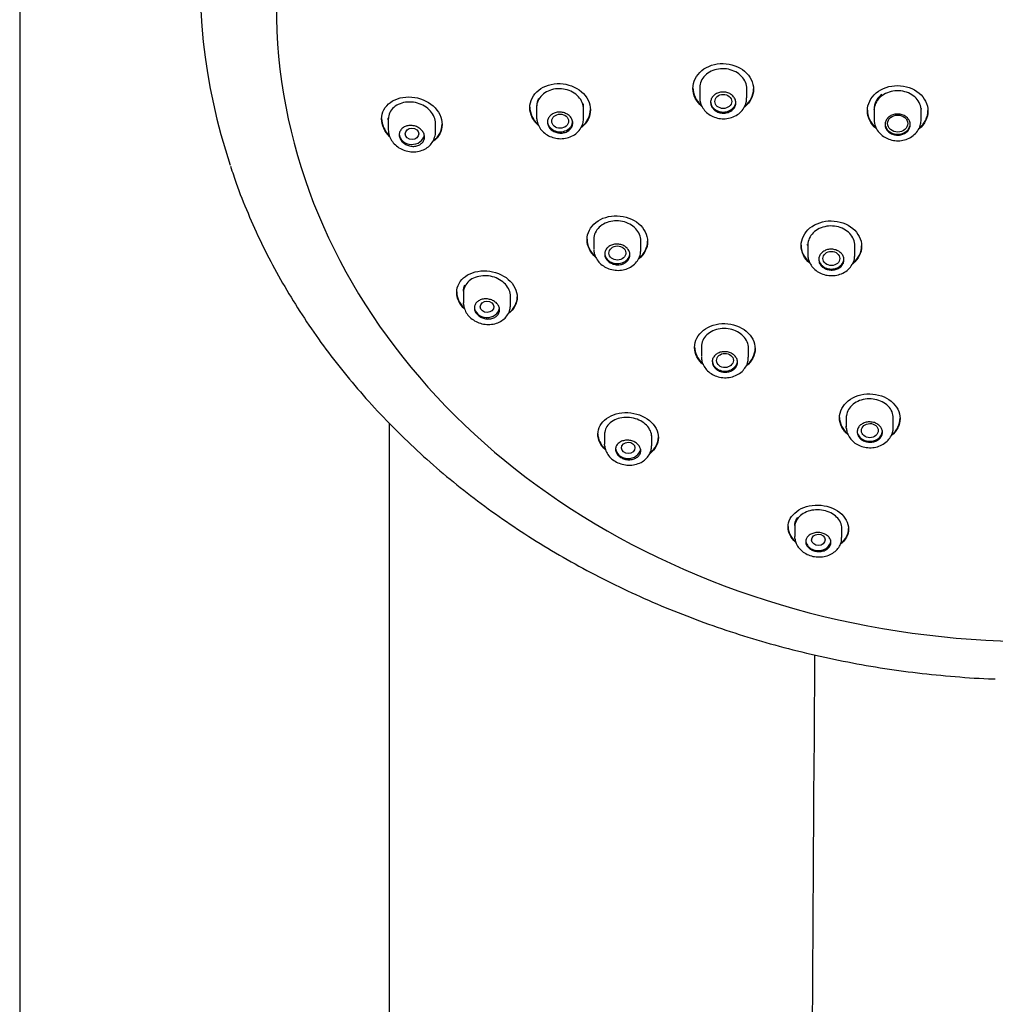
# Model space of a CAD drawing. Units: millimetres. Extents: x -18 to 390, y -18 to 1012.
# Drawn here: x 38 to 96, y 781 to 840 of the extents above; entities that cross this region are included whole.
import ezdxf

# ---------------------------------------------------------------- set-up
doc = ezdxf.new("R2010")
doc.units = ezdxf.units.MM
for name, color, linetype in [('$DDT_AUDIT_GENERATED_(11B)', 7, 'Continuous'), ('$DDT_AUDIT_GENERATED_(12F)', 7, 'Continuous'), ('$DDT_AUDIT_GENERATED_(131)', 7, 'Continuous'), ('$DDT_AUDIT_GENERATED_(233)', 7, 'Continuous'), ('$DDT_AUDIT_GENERATED_(3BF)', 7, 'Continuous'), ('$DDT_AUDIT_GENERATED_(99)', 7, 'Continuous'), ('Default', 7, 'Continuous')]:
    doc.layers.add(name, color=color, linetype=linetype)

# ---------------------------------------------------------------- blocks, each defined once
blk = doc.blocks.new('SE')
at = {"layer": '$DDT_AUDIT_GENERATED_(11B)', "color": 7, "linetype": 'Continuous'}
blk.add_arc((19508.558, 663.78), 19424.081, 179.5915222, 179.9061963, dxfattribs=at)
at = {"layer": '$DDT_AUDIT_GENERATED_(12F)', "color": 7, "linetype": 'Continuous'}
blk.add_ellipse((81.141, 824.97), major_axis=(19.17, 10.547), ratio=0.008033, start_param=-1.399138, end_param=-1.395655, dxfattribs=at)
at = {"layer": '$DDT_AUDIT_GENERATED_(131)', "color": 7, "linetype": 'Continuous'}
for points, knots in [([(78.271, 834.874), (78.268, 834.876), (78.266, 834.878), (77.927, 835.167), (77.735, 835.56), (77.735, 836.346), (77.93, 836.735), (78.593, 837.28), (79.058, 837.435), (80.008, 837.421), (80.474, 837.251), (81.139, 836.686), (81.335, 836.293), (81.335, 835.895)], [0.3740343, 0.3740343, 0.3740343, 0.3740343, 0.375, 0.375, 0.5, 0.5, 0.625, 0.625, 0.75, 0.75, 0.875, 0.875, 1, 1, 1, 1]), ([(80.935, 835.928), (80.935, 836.059), (80.908, 836.192), (80.856, 836.317), (80.804, 836.441), (80.726, 836.56), (80.629, 836.664), (80.531, 836.768), (80.41, 836.859), (80.278, 836.93), (80.145, 837.002), (79.996, 837.056), (79.843, 837.087), (79.69, 837.118), (79.529, 837.128), (79.374, 837.115), (79.218, 837.103), (79.063, 837.067), (78.922, 837.012), (78.781, 836.957), (78.65, 836.881), (78.54, 836.79), (78.43, 836.698), (78.337, 836.59), (78.27, 836.472), (78.203, 836.355), (78.159, 836.226), (78.143, 836.096), (78.138, 836.056), (78.135, 836.015), (78.135, 835.974)], [0, 0, 0, 0, 0.0536712, 0.0536712, 0.0536712, 0.1073421, 0.1073421, 0.1073421, 0.161018, 0.161018, 0.161018, 0.2147121, 0.2147121, 0.2147121, 0.2684293, 0.2684293, 0.2684293, 0.3221649, 0.3221649, 0.3221649, 0.3759059, 0.3759059, 0.3759059, 0.4296361, 0.4296361, 0.4296361, 0.4833432, 0.4833432, 0.4833432, 0.4999956, 0.4999956, 0.4999956, 0.4999956]), ([(68.564, 833.724), (68.564, 833.724), (68.564, 833.724), (68.227, 834.017), (68.035, 834.413), (68.035, 835.196), (68.23, 835.579), (68.893, 836.106), (69.358, 836.251), (70.306, 836.219), (70.772, 836.042), (71.439, 835.466), (71.635, 835.071), (71.635, 834.675)], [0.3749096, 0.3749096, 0.3749096, 0.3749096, 0.375, 0.375, 0.5, 0.5, 0.625, 0.625, 0.75, 0.75, 0.875, 0.875, 1, 1, 1, 1]), ([(71.235, 834.714), (71.235, 834.845), (71.208, 834.978), (71.156, 835.102), (71.104, 835.227), (71.027, 835.347), (70.929, 835.452), (70.832, 835.557), (70.712, 835.65), (70.579, 835.724), (70.447, 835.798), (70.298, 835.854), (70.145, 835.889), (69.993, 835.923), (69.832, 835.936), (69.676, 835.927), (69.52, 835.918), (69.365, 835.886), (69.224, 835.834), (69.083, 835.782), (68.951, 835.709), (68.84, 835.62), (68.73, 835.532), (68.637, 835.425), (68.57, 835.31), (68.503, 835.194), (68.459, 835.067), (68.442, 834.938), (68.437, 834.898), (68.435, 834.857), (68.435, 834.817)], [0, 0, 0, 0, 0.0535452, 0.0535452, 0.0535452, 0.1070891, 0.1070891, 0.1070891, 0.1606554, 0.1606554, 0.1606554, 0.2143056, 0.2143056, 0.2143056, 0.2680659, 0.2680659, 0.2680659, 0.3219196, 0.3219196, 0.3219196, 0.3758079, 0.3758079, 0.3758079, 0.4296487, 0.4296487, 0.4296487, 0.4833733, 0.4833733, 0.4833733, 0.4999948, 0.4999948, 0.4999948, 0.4999948]), ([(77.735, 835.982), (77.735, 835.982), (77.735, 835.982), (77.735, 835.603), (77.916, 835.221), (78.225, 834.941)], [0.4999314, 0.4999314, 0.4999314, 0.4999314, 0.5, 0.5, 0.6204319, 0.6204319, 0.6204319, 0.6204319]), ([(88.647, 833.55), (88.643, 833.553), (88.64, 833.556), (88.3, 833.841), (88.109, 834.232), (88.109, 835.017), (88.303, 835.409), (88.966, 835.96), (89.432, 836.12), (90.382, 836.116), (90.848, 835.95), (91.513, 835.392), (91.709, 835.001), (91.709, 834.604)], [0.37373, 0.37373, 0.37373, 0.37373, 0.375, 0.375, 0.5, 0.5, 0.625, 0.625, 0.75, 0.75, 0.875, 0.875, 1, 1, 1, 1]), ([(91.309, 834.633), (91.309, 834.764), (91.282, 834.897), (91.23, 835.021), (91.178, 835.144), (91.1, 835.263), (91.002, 835.365), (90.904, 835.468), (90.784, 835.558), (90.651, 835.628), (90.518, 835.699), (90.369, 835.751), (90.216, 835.78), (90.063, 835.81), (89.902, 835.818), (89.747, 835.804), (89.591, 835.789), (89.436, 835.753), (89.296, 835.696), (89.155, 835.64), (89.024, 835.562), (88.914, 835.47), (88.803, 835.377), (88.711, 835.268), (88.644, 835.15), (88.577, 835.032), (88.533, 834.902), (88.516, 834.772), (88.511, 834.732), (88.509, 834.691), (88.509, 834.65)], [0, 0, 0, 0, 0.0536993, 0.0536993, 0.0536993, 0.1073986, 0.1073986, 0.1073986, 0.161097, 0.161097, 0.161097, 0.2147963, 0.2147963, 0.2147963, 0.2684989, 0.2684989, 0.2684989, 0.3222056, 0.3222056, 0.3222056, 0.3759154, 0.3759154, 0.3759154, 0.4296261, 0.4296261, 0.4296261, 0.4833349, 0.4833349, 0.4833349, 0.4999957, 0.4999957, 0.4999957, 0.4999957]), ([(59.693, 833.084), (59.393, 833.385), (59.221, 833.766), (59.22, 834.518), (59.417, 834.882), (60.079, 835.36), (60.54, 835.476), (61.485, 835.398), (61.951, 835.203), (62.622, 834.603), (62.821, 834.201), (62.821, 833.806)], [0.3826945, 0.3826945, 0.3826945, 0.3826945, 0.5, 0.5, 0.625, 0.625, 0.75, 0.75, 0.875, 0.875, 1, 1, 1, 1]), ([(62.421, 833.863), (62.421, 833.991), (62.394, 834.123), (62.343, 834.248), (62.292, 834.373), (62.216, 834.494), (62.12, 834.602), (62.024, 834.71), (61.906, 834.807), (61.776, 834.887), (61.645, 834.967), (61.498, 835.03), (61.347, 835.073), (61.194, 835.116), (61.034, 835.139), (60.878, 835.139), (60.721, 835.14), (60.564, 835.118), (60.421, 835.076), (60.278, 835.033), (60.144, 834.969), (60.031, 834.887), (59.919, 834.806), (59.824, 834.705), (59.756, 834.594), (59.689, 834.484), (59.645, 834.36), (59.628, 834.232), (59.623, 834.194), (59.621, 834.155), (59.621, 834.115)], [0, 0, 0, 0, 0.052807, 0.052807, 0.052807, 0.1056078, 0.1056078, 0.1056078, 0.1585185, 0.1585185, 0.1585185, 0.2118607, 0.2118607, 0.2118607, 0.2658085, 0.2658085, 0.2658085, 0.320339, 0.320339, 0.320339, 0.3751728, 0.3751728, 0.3751728, 0.4298079, 0.4298079, 0.4298079, 0.4837289, 0.4837289, 0.4837289, 0.4999927, 0.4999927, 0.4999927, 0.4999927]), ([(68.035, 834.834), (68.035, 834.833), (68.035, 834.833), (68.035, 834.46), (68.212, 834.08), (68.516, 833.795)], [0.4999304, 0.4999304, 0.4999304, 0.4999304, 0.5, 0.5, 0.6191251, 0.6191251, 0.6191251, 0.6191251]), ([(71.635, 834.675), (71.635, 834.278), (71.439, 833.897), (71.107, 833.632), (71.106, 833.632), (71.106, 833.631)], [0, 0, 0, 0, 0.125, 0.125, 0.1250923, 0.1250923, 0.1250923, 0.1250923]), ([(88.109, 834.654), (88.109, 834.653), (88.109, 834.653), (88.109, 834.273), (88.29, 833.893), (88.602, 833.615)], [0.4999314, 0.4999314, 0.4999314, 0.4999314, 0.5, 0.5, 0.6208728, 0.6208728, 0.6208728, 0.6208728]), ([(59.221, 834.159), (59.221, 834.159), (59.221, 834.159), (59.221, 833.804), (59.386, 833.431), (59.67, 833.135)], [0.4999266, 0.4999266, 0.4999266, 0.4999266, 0.5, 0.5, 0.6144351, 0.6144351, 0.6144351, 0.6144351]), ([(71.964, 825.896), (71.629, 826.182), (71.438, 826.571), (71.438, 827.34), (71.632, 827.718), (72.294, 828.24), (72.76, 828.387), (73.708, 828.359), (74.175, 828.186), (74.842, 827.621), (75.038, 827.232), (75.038, 826.84)], [0.3753165, 0.3753165, 0.3753165, 0.3753165, 0.5, 0.5, 0.625, 0.625, 0.75, 0.75, 0.875, 0.875, 1, 1, 1, 1]), ([(74.638, 826.879), (74.638, 827.007), (74.611, 827.138), (74.559, 827.261), (74.507, 827.384), (74.43, 827.502), (74.332, 827.605), (74.234, 827.709), (74.114, 827.8), (73.982, 827.872), (73.85, 827.945), (73.701, 828), (73.549, 828.033), (73.396, 828.066), (73.235, 828.078), (73.08, 828.068), (72.924, 828.059), (72.769, 828.027), (72.628, 827.975), (72.487, 827.924), (72.356, 827.851), (72.245, 827.763), (72.134, 827.676), (72.041, 827.57), (71.974, 827.456), (71.906, 827.342), (71.862, 827.217), (71.846, 827.089), (71.84, 827.049), (71.838, 827.009), (71.838, 826.969)], [0, 0, 0, 0, 0.0535625, 0.0535625, 0.0535625, 0.1071271, 0.1071271, 0.1071271, 0.1606654, 0.1606654, 0.1606654, 0.2142297, 0.2142297, 0.2142297, 0.2678763, 0.2678763, 0.2678763, 0.3216326, 0.3216326, 0.3216326, 0.3754839, 0.3754839, 0.3754839, 0.4293725, 0.4293725, 0.4293725, 0.4832165, 0.4832165, 0.4832165, 0.4999868, 0.4999868, 0.4999868, 0.4999868]), ([(84.7, 825.54), (84.698, 825.542), (84.695, 825.544), (84.357, 825.827), (84.165, 826.214), (84.165, 826.99), (84.359, 827.376), (85.022, 827.918), (85.488, 828.075), (86.437, 828.066), (86.904, 827.901), (87.569, 827.345), (87.765, 826.958), (87.765, 826.565)], [0.3741501, 0.3741501, 0.3741501, 0.3741501, 0.375, 0.375, 0.5, 0.5, 0.625, 0.625, 0.75, 0.75, 0.875, 0.875, 1, 1, 1, 1]), ([(87.365, 826.595), (87.365, 826.725), (87.338, 826.856), (87.286, 826.979), (87.234, 827.102), (87.156, 827.219), (87.058, 827.321), (86.96, 827.423), (86.84, 827.513), (86.707, 827.583), (86.575, 827.653), (86.426, 827.705), (86.273, 827.735), (86.12, 827.765), (85.959, 827.774), (85.804, 827.761), (85.648, 827.747), (85.493, 827.712), (85.352, 827.657), (85.212, 827.601), (85.081, 827.525), (84.97, 827.434), (84.86, 827.344), (84.767, 827.236), (84.7, 827.119), (84.633, 827.003), (84.589, 826.875), (84.573, 826.747), (84.568, 826.707), (84.565, 826.666), (84.565, 826.626)], [0, 0, 0, 0, 0.053692, 0.053692, 0.053692, 0.1073849, 0.1073849, 0.1073849, 0.1610637, 0.1610637, 0.1610637, 0.2147334, 0.2147334, 0.2147334, 0.2684084, 0.2684084, 0.2684084, 0.3221011, 0.3221011, 0.3221011, 0.3758168, 0.3758168, 0.3758168, 0.4295515, 0.4295515, 0.4295515, 0.4832927, 0.4832927, 0.4832927, 0.499993, 0.499993, 0.499993, 0.499993]), ([(71.438, 826.984), (71.438, 826.983), (71.438, 826.983), (71.438, 826.619), (71.612, 826.248), (71.913, 825.969)], [0.4999212, 0.4999212, 0.4999212, 0.4999212, 0.5, 0.5, 0.6183352, 0.6183352, 0.6183352, 0.6183352]), ([(84.165, 826.631), (84.165, 826.631), (84.165, 826.631), (84.165, 826.258), (84.344, 825.883), (84.652, 825.608)], [0.4999284, 0.4999284, 0.4999284, 0.4999284, 0.5, 0.5, 0.6200527, 0.6200527, 0.6200527, 0.6200527]), ([(64.168, 822.81), (63.862, 823.098), (63.687, 823.465), (63.687, 824.185), (63.881, 824.536), (64.538, 825.005), (64.999, 825.126), (65.945, 825.064), (66.415, 824.88), (67.089, 824.302), (67.287, 823.913), (67.287, 823.531)], [0.3817869, 0.3817869, 0.3817869, 0.3817869, 0.5, 0.5, 0.625, 0.625, 0.75, 0.75, 0.875, 0.875, 1, 1, 1, 1]), ([(66.887, 823.585), (66.887, 823.709), (66.861, 823.836), (66.81, 823.957), (66.759, 824.078), (66.682, 824.195), (66.585, 824.299), (66.489, 824.403), (66.371, 824.497), (66.241, 824.572), (66.11, 824.648), (65.963, 824.708), (65.813, 824.747), (65.662, 824.787), (65.502, 824.807), (65.348, 824.807), (65.192, 824.806), (65.037, 824.784), (64.895, 824.742), (64.752, 824.7), (64.619, 824.637), (64.506, 824.559), (64.393, 824.48), (64.297, 824.383), (64.228, 824.276), (64.158, 824.169), (64.113, 824.049), (64.095, 823.925), (64.09, 823.886), (64.087, 823.847), (64.087, 823.807)], [0, 0, 0, 0, 0.0528956, 0.0528956, 0.0528956, 0.1058019, 0.1058019, 0.1058019, 0.1585739, 0.1585739, 0.1585739, 0.2114726, 0.2114726, 0.2114726, 0.2647919, 0.2647919, 0.2647919, 0.3187128, 0.3187128, 0.3187128, 0.3732225, 0.3732225, 0.3732225, 0.4280529, 0.4280529, 0.4280529, 0.482709, 0.482709, 0.482709, 0.4999168, 0.4999168, 0.4999168, 0.4999168]), ([(63.687, 823.845), (63.687, 823.845), (63.687, 823.844), (63.687, 823.515), (63.842, 823.171), (64.112, 822.893)], [0.4998344, 0.4998344, 0.4998344, 0.4998344, 0.5, 0.5, 0.6109931, 0.6109931, 0.6109931, 0.6109931]), ([(78.358, 819.506), (78.024, 819.786), (77.834, 820.167), (77.833, 820.926), (78.028, 821.301), (78.689, 821.824), (79.155, 821.973), (80.104, 821.954), (80.571, 821.786), (81.238, 821.231), (81.434, 820.848), (81.434, 820.462)], [0.3754661, 0.3754661, 0.3754661, 0.3754661, 0.5, 0.5, 0.625, 0.625, 0.75, 0.75, 0.875, 0.875, 1, 1, 1, 1]), ([(81.034, 820.497), (81.034, 820.624), (81.007, 820.754), (80.955, 820.875), (80.903, 820.996), (80.825, 821.112), (80.727, 821.214), (80.629, 821.315), (80.509, 821.405), (80.377, 821.475), (80.244, 821.546), (80.095, 821.599), (79.943, 821.63), (79.79, 821.662), (79.63, 821.672), (79.475, 821.661), (79.319, 821.65), (79.165, 821.618), (79.024, 821.565), (78.883, 821.513), (78.751, 821.44), (78.641, 821.353), (78.53, 821.265), (78.437, 821.161), (78.37, 821.048), (78.302, 820.934), (78.258, 820.81), (78.242, 820.684), (78.236, 820.644), (78.234, 820.604), (78.234, 820.564)], [0, 0, 0, 0, 0.0536407, 0.0536407, 0.0536407, 0.1072861, 0.1072861, 0.1072861, 0.1608659, 0.1608659, 0.1608659, 0.2144044, 0.2144044, 0.2144044, 0.2679669, 0.2679669, 0.2679669, 0.3216101, 0.3216101, 0.3216101, 0.3753628, 0.3753628, 0.3753628, 0.4292116, 0.4292116, 0.4292116, 0.4831003, 0.4831003, 0.4831003, 0.4999743, 0.4999743, 0.4999743, 0.4999743]), ([(77.834, 820.575), (77.834, 820.575), (77.834, 820.575), (77.833, 820.216), (78.006, 819.854), (78.304, 819.581)], [0.4999056, 0.4999056, 0.4999056, 0.4999056, 0.5, 0.5, 0.6178423, 0.6178423, 0.6178423, 0.6178423]), ([(86.976, 815.327), (86.641, 815.6), (86.451, 815.976), (86.45, 816.729), (86.644, 817.105), (87.306, 817.632), (87.772, 817.785), (88.722, 817.776), (89.189, 817.613), (89.855, 817.069), (90.051, 816.691), (90.051, 816.308)], [0.3752795, 0.3752795, 0.3752795, 0.3752795, 0.5, 0.5, 0.625, 0.625, 0.75, 0.75, 0.875, 0.875, 1, 1, 1, 1]), ([(89.651, 816.339), (89.651, 816.466), (89.624, 816.594), (89.572, 816.714), (89.52, 816.834), (89.442, 816.948), (89.343, 817.048), (89.245, 817.148), (89.125, 817.236), (88.992, 817.304), (88.859, 817.373), (88.71, 817.424), (88.558, 817.453), (88.405, 817.483), (88.245, 817.491), (88.089, 817.479), (87.934, 817.466), (87.78, 817.431), (87.639, 817.378), (87.498, 817.325), (87.367, 817.251), (87.257, 817.163), (87.147, 817.075), (87.054, 816.97), (86.987, 816.857), (86.919, 816.743), (86.875, 816.619), (86.859, 816.494), (86.853, 816.455), (86.851, 816.415), (86.851, 816.375)], [0, 0, 0, 0, 0.0537503, 0.0537503, 0.0537503, 0.1075061, 0.1075061, 0.1075061, 0.1611817, 0.1611817, 0.1611817, 0.2147636, 0.2147636, 0.2147636, 0.2683025, 0.2683025, 0.2683025, 0.3218632, 0.3218632, 0.3218632, 0.3755032, 0.3755032, 0.3755032, 0.4292523, 0.4292523, 0.4292523, 0.4830987, 0.4830987, 0.4830987, 0.499963, 0.499963, 0.499963, 0.499963]), ([(72.529, 814.454), (72.243, 814.721), (72.081, 815.057), (72.08, 815.739), (72.271, 816.084), (72.926, 816.557), (73.39, 816.688), (74.338, 816.646), (74.811, 816.473), (75.484, 815.919), (75.681, 815.544), (75.681, 815.174)], [0.3857979, 0.3857979, 0.3857979, 0.3857979, 0.5, 0.5, 0.625, 0.625, 0.75, 0.75, 0.875, 0.875, 1, 1, 1, 1]), ([(75.281, 815.222), (75.281, 815.342), (75.254, 815.466), (75.203, 815.583), (75.151, 815.701), (75.073, 815.814), (74.976, 815.914), (74.879, 816.014), (74.76, 816.103), (74.628, 816.175), (74.497, 816.246), (74.35, 816.301), (74.199, 816.336), (74.048, 816.372), (73.889, 816.388), (73.736, 816.383), (73.581, 816.379), (73.427, 816.354), (73.287, 816.311), (73.145, 816.267), (73.012, 816.204), (72.901, 816.126), (72.788, 816.048), (72.693, 815.952), (72.623, 815.848), (72.554, 815.742), (72.508, 815.625), (72.49, 815.505), (72.484, 815.466), (72.481, 815.426), (72.481, 815.386)], [0, 0, 0, 0, 0.0533067, 0.0533067, 0.0533067, 0.1066383, 0.1066383, 0.1066383, 0.1596238, 0.1596238, 0.1596238, 0.2123974, 0.2123974, 0.2123974, 0.2652878, 0.2652878, 0.2652878, 0.3185909, 0.3185909, 0.3185909, 0.3724927, 0.3724927, 0.3724927, 0.4269871, 0.4269871, 0.4269871, 0.4818145, 0.4818145, 0.4818145, 0.499781, 0.499781, 0.499781, 0.499781]), ([(86.451, 816.382), (86.451, 816.381), (86.451, 816.381), (86.451, 816.026), (86.623, 815.668), (86.921, 815.401)], [0.4998907, 0.4998907, 0.4998907, 0.4998907, 0.5, 0.5, 0.6178203, 0.6178203, 0.6178203, 0.6178203]), ([(72.081, 815.414), (72.081, 815.413), (72.081, 815.412), (72.081, 815.095), (72.235, 814.767), (72.505, 814.505)], [0.4996629, 0.4996629, 0.4996629, 0.4996629, 0.5, 0.5, 0.6111368, 0.6111368, 0.6111368, 0.6111368]), ([(83.837, 808.957), (83.551, 809.209), (83.391, 809.531), (83.388, 810.201), (83.578, 810.547), (84.234, 811.035), (84.701, 811.176), (85.652, 811.156), (86.125, 810.994), (86.795, 810.465), (86.99, 810.103), (86.99, 809.744)], [0.3854736, 0.3854736, 0.3854736, 0.3854736, 0.5, 0.5, 0.625, 0.625, 0.75, 0.75, 0.875, 0.875, 1, 1, 1, 1]), ([(86.59, 809.781), (86.59, 809.9), (86.563, 810.022), (86.51, 810.136), (86.458, 810.25), (86.379, 810.361), (86.28, 810.457), (86.182, 810.553), (86.061, 810.638), (85.928, 810.705), (85.796, 810.771), (85.647, 810.821), (85.495, 810.852), (85.344, 810.882), (85.185, 810.892), (85.031, 810.883), (84.877, 810.874), (84.724, 810.845), (84.585, 810.798), (84.445, 810.751), (84.314, 810.685), (84.204, 810.605), (84.093, 810.525), (83.999, 810.428), (83.931, 810.324), (83.862, 810.219), (83.816, 810.104), (83.799, 809.986), (83.793, 809.948), (83.79, 809.909), (83.79, 809.869)], [0, 0, 0, 0, 0.0539176, 0.0539176, 0.0539176, 0.1078667, 0.1078667, 0.1078667, 0.1613561, 0.1613561, 0.1613561, 0.2143488, 0.2143488, 0.2143488, 0.2671232, 0.2671232, 0.2671232, 0.3200083, 0.3200083, 0.3200083, 0.3733016, 0.3733016, 0.3733016, 0.4271914, 0.4271914, 0.4271914, 0.4816763, 0.4816763, 0.4816763, 0.4996484, 0.4996484, 0.4996484, 0.4996484]), ([(83.39, 809.884), (83.39, 809.883), (83.39, 809.881), (83.391, 809.568), (83.545, 809.252), (83.816, 809.004)], [0.4994894, 0.4994894, 0.4994894, 0.4994894, 0.5, 0.5, 0.6117732, 0.6117732, 0.6117732, 0.6117732])]:
    blk.add_open_spline(points, degree=3, knots=knots, dxfattribs=at)
for points in [[(81.335, 835.895), (81.335, 835.497), (81.14, 835.112), (80.808, 834.839)], [(80.825, 834.881), (81.147, 835.153), (81.335, 835.532), (81.335, 835.922)], [(71.123, 833.672), (71.445, 833.937), (71.635, 834.312), (71.635, 834.702)], [(91.709, 834.604), (91.709, 834.207), (91.514, 833.821), (91.183, 833.545)], [(91.202, 833.589), (91.522, 833.863), (91.709, 834.243), (91.709, 834.631)], [(62.298, 832.828), (62.626, 833.074), (62.821, 833.442), (62.821, 833.834)], [(62.821, 833.806), (62.821, 833.42), (62.632, 833.058), (62.313, 832.812)], [(75.038, 826.84), (75.038, 826.453), (74.846, 826.079), (74.519, 825.818)], [(74.537, 825.86), (74.853, 826.121), (75.038, 826.488), (75.038, 826.868)], [(87.765, 826.565), (87.765, 826.175), (87.573, 825.795), (87.246, 825.525)], [(87.265, 825.568), (87.58, 825.838), (87.765, 826.21), (87.765, 826.592)], [(67.287, 823.531), (67.287, 823.153), (67.094, 822.798), (66.768, 822.56)], [(66.791, 822.605), (67.103, 822.843), (67.287, 823.19), (67.287, 823.559)], [(80.94, 819.495), (81.251, 819.755), (81.434, 820.116), (81.434, 820.489)], [(81.434, 820.462), (81.434, 820.08), (81.243, 819.711), (80.918, 819.451)], [(90.051, 816.308), (90.051, 815.932), (89.863, 815.568), (89.543, 815.307)], [(89.565, 815.353), (89.872, 815.612), (90.051, 815.969), (90.051, 816.335)], [(75.212, 814.292), (75.507, 814.525), (75.681, 814.854), (75.681, 815.202)], [(75.681, 815.174), (75.681, 814.815), (75.497, 814.478), (75.184, 814.243)], [(86.99, 809.744), (86.99, 809.4), (86.813, 809.072), (86.51, 808.837)], [(86.539, 808.888), (86.824, 809.121), (86.99, 809.439), (86.99, 809.771)]]:
    blk.add_open_spline(points, degree=3, dxfattribs=at)
at = {"layer": '$DDT_AUDIT_GENERATED_(233)', "color": 7, "linetype": 'Continuous'}
for p, q in [((78.135, 836.055), (78.135, 835.419)), ((80.935, 835.392), (80.935, 836.01)), ((68.462, 835.125), (68.435, 834.898)), ((68.542, 835.34), (68.462, 835.125)), ((68.435, 834.897), (68.435, 834.248)), ((71.235, 834.187), (71.235, 834.797)), ((88.5, 834.709), (88.509, 834.652)), ((88.509, 834.735), (88.509, 834.101)), ((91.308, 834.754), (91.294, 834.636)), ((91.309, 834.715), (91.309, 834.735)), ((91.309, 834.636), (91.309, 834.636)), ((91.309, 834.091), (91.309, 834.633)), ((59.621, 834.196), (59.621, 833.504)), ((62.421, 833.356), (62.421, 833.946)), ((71.838, 827.049), (71.838, 826.403)), ((74.638, 826.349), (74.638, 826.961)), ((84.565, 826.707), (84.565, 826.074)), ((87.365, 826.056), (87.365, 826.677)), ((64.087, 823.888), (64.087, 823.203)), ((66.887, 823.073), (66.887, 823.669)), ((78.234, 820.645), (78.234, 820.003)), ((81.034, 819.963), (81.034, 820.579)), ((86.851, 816.456), (86.851, 815.815)), ((89.651, 815.8), (89.651, 816.421)), ((72.481, 815.468), (72.481, 814.796)), ((75.281, 814.699), (75.281, 815.305)), ((83.79, 809.951), (83.79, 809.296)), ((86.59, 809.245), (86.59, 809.864))]:
    blk.add_line(p, q, dxfattribs=at)
for centre, radius, start, end in [((89.589, 834.712), 1.079, 125.02515, 173.01619), ((70.26, 834.797), 0.975, 359.92049, 13.49667), ((89.589, 834.712), 1.079, 178.77095, 181.4144)]:
    blk.add_arc(centre, radius, start, end, dxfattribs=at)
for centre, major_axis, start_param, end_param in [((79.535, 835.172), (-0.75, 0), 0, 3.141593), ((69.835, 833.999), (-0.75, 0), 0, 3.141593), ((89.909, 833.856), (-0.75, 0), 0, 3.141593), ((61.021, 833.247), (0.75, 0), 3.141593, 6.163493), ((73.238, 826.157), (-0.75, 0), 0, 3.141593), ((85.965, 825.832), (-0.75, 0), 0, 3.141593), ((65.487, 822.955), (0.75, 0), 3.141593, 6.166606), ((79.634, 819.765), (-0.75, 0), 0, 3.141593), ((88.251, 815.592), (-0.75, 0), 0, 3.141593), ((73.881, 814.566), (0.75, 0), 3.141593, 6.178227), ((85.19, 809.09), (-0.75, 0), 0, 3.141593)]:
    blk.add_ellipse(centre, major_axis=major_axis, ratio=0.838671, start_param=start_param, end_param=end_param, dxfattribs=at)
for centre, major_axis, ratio in [((79.538, 835.173), (0.501, 0.001), 0.836869), ((69.841, 834), (0.502, 0.002), 0.834682), ((89.91, 833.857), (0.6, 0.001), 0.838431), ((61.028, 833.248), (0.404, 0.003), 0.831436), ((73.243, 826.16), (0.502, 0.006), 0.836504), ((85.967, 825.834), (0.5, 0.003), 0.838991), ((65.494, 822.959), (0.403, 0.009), 0.834677), ((79.638, 819.768), (0.501, 0.007), 0.839348), ((88.253, 815.597), (0.5, 0.005), 0.841904), ((73.886, 814.571), (0.402, 0.01), 0.839811), ((85.193, 809.096), (0.4, 0.007), 0.844508)]:
    blk.add_ellipse(centre, major_axis=major_axis, ratio=ratio, dxfattribs=at)
for points, knots in [([(78.785, 835.118), (78.785, 835.188), (78.8, 835.259), (78.827, 835.324), (78.855, 835.39), (78.897, 835.452), (78.949, 835.506), (79.002, 835.56), (79.066, 835.607), (79.137, 835.643), (79.208, 835.679), (79.288, 835.705), (79.37, 835.72), (79.452, 835.734), (79.538, 835.736), (79.622, 835.727), (79.705, 835.717), (79.788, 835.696), (79.864, 835.664), (79.939, 835.632), (80.009, 835.589), (80.068, 835.538), (80.127, 835.487), (80.177, 835.427), (80.213, 835.363), (80.249, 835.299), (80.272, 835.229), (80.281, 835.159), (80.29, 835.089), (80.284, 835.017), (80.265, 834.95), (80.246, 834.882), (80.212, 834.816), (80.167, 834.757), (80.122, 834.699), (80.063, 834.647), (79.997, 834.604), (79.931, 834.562), (79.855, 834.529), (79.776, 834.508), (79.696, 834.487), (79.611, 834.477), (79.527, 834.479), (79.443, 834.481), (79.358, 834.495), (79.279, 834.52), (79.2, 834.546), (79.125, 834.582), (79.06, 834.628), (78.995, 834.673), (78.938, 834.729), (78.895, 834.789), (78.851, 834.85), (78.819, 834.918), (78.802, 834.986), (78.791, 835.03), (78.785, 835.074), (78.785, 835.118)], [0, 0, 0, 0, 0.053682, 0.053682, 0.053682, 0.107362, 0.107362, 0.107362, 0.161058, 0.161058, 0.161058, 0.214779, 0.214779, 0.214779, 0.268517, 0.268517, 0.268517, 0.322256, 0.322256, 0.322256, 0.375983, 0.375983, 0.375983, 0.429687, 0.429687, 0.429687, 0.483369, 0.483369, 0.483369, 0.537039, 0.537039, 0.537039, 0.590711, 0.590711, 0.590711, 0.6444, 0.6444, 0.6444, 0.698111, 0.698111, 0.698111, 0.751843, 0.751843, 0.751843, 0.805584, 0.805584, 0.805584, 0.859318, 0.859318, 0.859318, 0.913031, 0.913031, 0.913031, 0.966719, 0.966719, 0.966719, 1, 1, 1, 1]), ([(78.135, 835.412), (78.14, 835.324), (78.154, 835.144), (78.268, 834.846), (78.474, 834.569), (78.756, 834.347), (79.094, 834.197), (79.469, 834.131), (79.854, 834.158), (80.221, 834.279), (80.54, 834.491), (80.778, 834.776), (80.917, 835.094), (80.924, 835.292), (80.926, 835.39)], [0, 0, 0, 0, 0.059599, 0.142595, 0.225496, 0.310069, 0.396645, 0.484479, 0.573685, 0.663981, 0.754717, 0.844953, 0.933546, 1, 1, 1, 1]), ([(69.085, 833.944), (69.085, 834.014), (69.099, 834.084), (69.127, 834.149), (69.155, 834.213), (69.196, 834.275), (69.249, 834.327), (69.301, 834.38), (69.365, 834.425), (69.436, 834.46), (69.507, 834.494), (69.587, 834.519), (69.669, 834.531), (69.751, 834.544), (69.837, 834.545), (69.921, 834.534), (70.005, 834.523), (70.088, 834.499), (70.163, 834.466), (70.239, 834.433), (70.309, 834.388), (70.368, 834.336), (70.427, 834.285), (70.477, 834.224), (70.513, 834.16), (70.549, 834.095), (70.572, 834.025), (70.581, 833.955), (70.589, 833.886), (70.584, 833.814), (70.565, 833.747), (70.545, 833.68), (70.512, 833.615), (70.467, 833.558), (70.421, 833.501), (70.364, 833.45), (70.298, 833.409), (70.232, 833.368), (70.156, 833.337), (70.076, 833.317), (69.997, 833.297), (69.911, 833.289), (69.827, 833.293), (69.743, 833.296), (69.658, 833.312), (69.579, 833.339), (69.5, 833.366), (69.425, 833.404), (69.359, 833.451), (69.294, 833.498), (69.238, 833.554), (69.194, 833.615), (69.15, 833.677), (69.119, 833.745), (69.101, 833.813), (69.09, 833.856), (69.085, 833.9), (69.085, 833.944)], [0, 0, 0, 0, 0.053591, 0.053591, 0.053591, 0.107177, 0.107177, 0.107177, 0.160843, 0.160843, 0.160843, 0.214631, 0.214631, 0.214631, 0.268501, 0.268501, 0.268501, 0.322378, 0.322378, 0.322378, 0.376187, 0.376187, 0.376187, 0.429886, 0.429886, 0.429886, 0.483482, 0.483482, 0.483482, 0.53702, 0.53702, 0.53702, 0.59057, 0.59057, 0.59057, 0.644195, 0.644195, 0.644195, 0.697931, 0.697931, 0.697931, 0.751768, 0.751768, 0.751768, 0.805651, 0.805651, 0.805651, 0.859503, 0.859503, 0.859503, 0.913254, 0.913254, 0.913254, 0.966881, 0.966881, 0.966881, 1, 1, 1, 1]), ([(68.435, 834.235), (68.441, 834.146), (68.455, 833.967), (68.571, 833.67), (68.777, 833.393), (69.059, 833.168), (69.399, 833.015), (69.776, 832.946), (70.162, 832.969), (70.529, 833.088), (70.848, 833.299), (71.083, 833.583), (71.218, 833.898), (71.224, 834.092), (71.225, 834.188)], [0, 0, 0, 0, 0.05956, 0.142387, 0.225371, 0.310326, 0.39742, 0.485765, 0.575461, 0.666214, 0.757219, 0.847311, 0.935425, 1, 1, 1, 1]), ([(88.509, 834.095), (88.514, 834.007), (88.528, 833.826), (88.642, 833.529), (88.849, 833.253), (89.13, 833.033), (89.468, 832.886), (89.842, 832.822), (90.226, 832.851), (90.593, 832.974), (90.912, 833.187), (91.15, 833.473), (91.29, 833.793), (91.297, 833.99), (91.299, 834.09)], [0, 0, 0, 0, 0.059673, 0.142737, 0.225582, 0.309977, 0.396336, 0.483982, 0.573041, 0.663226, 0.753954, 0.844374, 0.933275, 1, 1, 1, 1]), ([(89.159, 833.801), (89.159, 833.871), (89.173, 833.942), (89.201, 834.008), (89.229, 834.074), (89.271, 834.137), (89.323, 834.191), (89.376, 834.246), (89.44, 834.293), (89.511, 834.33), (89.582, 834.367), (89.662, 834.394), (89.744, 834.408), (89.826, 834.423), (89.912, 834.427), (89.996, 834.418), (90.079, 834.409), (90.162, 834.389), (90.237, 834.358), (90.313, 834.326), (90.383, 834.284), (90.442, 834.234), (90.501, 834.184), (90.551, 834.124), (90.587, 834.061), (90.623, 833.997), (90.646, 833.928), (90.655, 833.858), (90.664, 833.788), (90.658, 833.716), (90.639, 833.648), (90.619, 833.58), (90.586, 833.514), (90.541, 833.455), (90.495, 833.396), (90.437, 833.343), (90.371, 833.3), (90.305, 833.257), (90.229, 833.224), (90.149, 833.202), (90.07, 833.18), (89.985, 833.169), (89.901, 833.17), (89.817, 833.171), (89.732, 833.185), (89.653, 833.209), (89.574, 833.233), (89.499, 833.269), (89.434, 833.314), (89.369, 833.359), (89.312, 833.414), (89.269, 833.474), (89.225, 833.534), (89.193, 833.601), (89.175, 833.67), (89.164, 833.713), (89.159, 833.757), (89.159, 833.801)], [0, 0, 0, 0, 0.053704, 0.053704, 0.053704, 0.107409, 0.107409, 0.107409, 0.161116, 0.161116, 0.161116, 0.214826, 0.214826, 0.214826, 0.268537, 0.268537, 0.268537, 0.322245, 0.322245, 0.322245, 0.375949, 0.375949, 0.375949, 0.42965, 0.42965, 0.42965, 0.483348, 0.483348, 0.483348, 0.537047, 0.537047, 0.537047, 0.590749, 0.590749, 0.590749, 0.644455, 0.644455, 0.644455, 0.698164, 0.698164, 0.698164, 0.751875, 0.751875, 0.751875, 0.805584, 0.805584, 0.805584, 0.85929, 0.85929, 0.85929, 0.912991, 0.912991, 0.912991, 0.96669, 0.96669, 0.96669, 1, 1, 1, 1]), ([(59.621, 833.479), (59.628, 833.392), (59.644, 833.214), (59.76, 832.92), (59.967, 832.64), (60.249, 832.409), (60.59, 832.245), (60.969, 832.164), (61.358, 832.176), (61.715, 832.284), (62.013, 832.47), (62.246, 832.723), (62.385, 833.031), (62.438, 833.278), (62.419, 833.388), (62.418, 833.392)], [0, 0, 0, 0, 0.058587, 0.140111, 0.222374, 0.307294, 0.394661, 0.483398, 0.573657, 0.664928, 0.746458, 0.826504, 0.913245, 0.99702, 1, 1, 1, 1]), ([(60.271, 833.191), (60.271, 833.259), (60.285, 833.327), (60.312, 833.39), (60.34, 833.452), (60.381, 833.509), (60.432, 833.558), (60.484, 833.607), (60.547, 833.649), (60.617, 833.679), (60.689, 833.71), (60.768, 833.731), (60.85, 833.74), (60.933, 833.748), (61.02, 833.745), (61.105, 833.73), (61.189, 833.715), (61.273, 833.688), (61.35, 833.651), (61.426, 833.614), (61.497, 833.566), (61.557, 833.511), (61.615, 833.456), (61.665, 833.394), (61.7, 833.328), (61.736, 833.263), (61.758, 833.192), (61.767, 833.123), (61.775, 833.054), (61.77, 832.985), (61.75, 832.92), (61.731, 832.855), (61.698, 832.793), (61.654, 832.739), (61.609, 832.685), (61.552, 832.637), (61.487, 832.6), (61.421, 832.562), (61.346, 832.535), (61.266, 832.519), (61.187, 832.503), (61.101, 832.499), (61.016, 832.506), (60.931, 832.514), (60.845, 832.535), (60.765, 832.566), (60.685, 832.597), (60.609, 832.639), (60.543, 832.69), (60.478, 832.74), (60.421, 832.8), (60.378, 832.863), (60.335, 832.926), (60.303, 832.995), (60.286, 833.064), (60.276, 833.106), (60.271, 833.149), (60.271, 833.191)], [0, 0, 0, 0, 0.053044, 0.053044, 0.053044, 0.106057, 0.106057, 0.106057, 0.159551, 0.159551, 0.159551, 0.213777, 0.213777, 0.213777, 0.268466, 0.268466, 0.268466, 0.323161, 0.323161, 0.323161, 0.377438, 0.377438, 0.377438, 0.431087, 0.431087, 0.431087, 0.484168, 0.484168, 0.484168, 0.536947, 0.536947, 0.536947, 0.58979, 0.58979, 0.58979, 0.643035, 0.643035, 0.643035, 0.696882, 0.696882, 0.696882, 0.751313, 0.751313, 0.751313, 0.806054, 0.806054, 0.806054, 0.860653, 0.860653, 0.860653, 0.914671, 0.914671, 0.914671, 0.967924, 0.967924, 0.967924, 1, 1, 1, 1]), ([(71.838, 826.374), (71.845, 826.286), (71.863, 826.107), (71.982, 825.815), (72.193, 825.543), (72.477, 825.325), (72.819, 825.178), (73.196, 825.114), (73.582, 825.142), (73.948, 825.265), (74.264, 825.479), (74.495, 825.765), (74.624, 826.076), (74.627, 826.263), (74.627, 826.352)], [0, 0, 0, 0, 0.060064, 0.142947, 0.225978, 0.311111, 0.398521, 0.487253, 0.577398, 0.668732, 0.76044, 0.851215, 0.939811, 1, 1, 1, 1]), ([(72.488, 826.099), (72.488, 826.168), (72.502, 826.237), (72.53, 826.301), (72.558, 826.365), (72.6, 826.426), (72.652, 826.478), (72.705, 826.53), (72.769, 826.575), (72.84, 826.609), (72.912, 826.644), (72.992, 826.668), (73.074, 826.681), (73.156, 826.693), (73.242, 826.694), (73.326, 826.683), (73.409, 826.673), (73.492, 826.65), (73.568, 826.617), (73.643, 826.585), (73.713, 826.541), (73.772, 826.49), (73.831, 826.439), (73.881, 826.38), (73.916, 826.316), (73.952, 826.253), (73.975, 826.184), (73.984, 826.116), (73.993, 826.047), (73.987, 825.976), (73.968, 825.91), (73.948, 825.844), (73.915, 825.78), (73.869, 825.723), (73.824, 825.667), (73.766, 825.616), (73.7, 825.576), (73.634, 825.535), (73.558, 825.504), (73.478, 825.484), (73.398, 825.465), (73.313, 825.456), (73.229, 825.46), (73.145, 825.463), (73.06, 825.479), (72.98, 825.505), (72.902, 825.531), (72.827, 825.569), (72.762, 825.615), (72.697, 825.661), (72.64, 825.716), (72.597, 825.776), (72.553, 825.836), (72.522, 825.903), (72.504, 825.971), (72.493, 826.013), (72.488, 826.056), (72.488, 826.099)], [0, 0, 0, 0, 0.05371, 0.05371, 0.05371, 0.107414, 0.107414, 0.107414, 0.161207, 0.161207, 0.161207, 0.215079, 0.215079, 0.215079, 0.268954, 0.268954, 0.268954, 0.322759, 0.322759, 0.322759, 0.376454, 0.376454, 0.376454, 0.430046, 0.430046, 0.430046, 0.483583, 0.483583, 0.483583, 0.537135, 0.537135, 0.537135, 0.590764, 0.590764, 0.590764, 0.644504, 0.644504, 0.644504, 0.698343, 0.698343, 0.698343, 0.752227, 0.752227, 0.752227, 0.806076, 0.806076, 0.806076, 0.859823, 0.859823, 0.859823, 0.913444, 0.913444, 0.913444, 0.966977, 0.966977, 0.966977, 1, 1, 1, 1]), ([(85.215, 825.773), (85.215, 825.842), (85.23, 825.912), (85.258, 825.977), (85.285, 826.043), (85.327, 826.104), (85.38, 826.158), (85.432, 826.212), (85.497, 826.258), (85.568, 826.294), (85.639, 826.33), (85.719, 826.357), (85.801, 826.371), (85.883, 826.385), (85.969, 826.388), (86.053, 826.379), (86.136, 826.37), (86.219, 826.349), (86.294, 826.318), (86.37, 826.287), (86.44, 826.245), (86.499, 826.195), (86.558, 826.145), (86.607, 826.086), (86.643, 826.023), (86.679, 825.96), (86.702, 825.891), (86.711, 825.822), (86.72, 825.753), (86.714, 825.682), (86.695, 825.615), (86.676, 825.547), (86.642, 825.482), (86.597, 825.424), (86.552, 825.366), (86.493, 825.314), (86.427, 825.272), (86.361, 825.23), (86.285, 825.197), (86.206, 825.175), (86.126, 825.154), (86.041, 825.144), (85.957, 825.145), (85.873, 825.147), (85.788, 825.161), (85.709, 825.185), (85.63, 825.21), (85.555, 825.246), (85.49, 825.291), (85.425, 825.335), (85.368, 825.39), (85.325, 825.449), (85.281, 825.509), (85.249, 825.575), (85.232, 825.643), (85.221, 825.686), (85.215, 825.729), (85.215, 825.773)], [0, 0, 0, 0, 0.053728, 0.053728, 0.053728, 0.107455, 0.107455, 0.107455, 0.161193, 0.161193, 0.161193, 0.214932, 0.214932, 0.214932, 0.268657, 0.268657, 0.268657, 0.32236, 0.32236, 0.32236, 0.37604, 0.37604, 0.37604, 0.42971, 0.42971, 0.42971, 0.483383, 0.483383, 0.483383, 0.537073, 0.537073, 0.537073, 0.590786, 0.590786, 0.590786, 0.644519, 0.644519, 0.644519, 0.69826, 0.69826, 0.69826, 0.751993, 0.751993, 0.751993, 0.805704, 0.805704, 0.805704, 0.859391, 0.859391, 0.859391, 0.913061, 0.913061, 0.913061, 0.966729, 0.966729, 0.966729, 1, 1, 1, 1]), ([(84.565, 826.054), (84.572, 825.965), (84.588, 825.786), (84.705, 825.492), (84.915, 825.22), (85.198, 825.003), (85.538, 824.859), (85.913, 824.798), (86.298, 824.83), (86.663, 824.955), (86.981, 825.169), (87.216, 825.456), (87.349, 825.772), (87.354, 825.964), (87.354, 826.057)], [0, 0, 0, 0, 0.060002, 0.143035, 0.225937, 0.310605, 0.397389, 0.485511, 0.575069, 0.665801, 0.75708, 0.847894, 0.936949, 1, 1, 1, 1]), ([(64.087, 823.889), (64.087, 823.961), (64.096, 824.032), (64.123, 824.136), (64.134, 824.17), (64.154, 824.22), (64.161, 824.237), (64.169, 824.253)], [0.892534, 0.892534, 0.892534, 0.892534, 0.9538724, 0.9538724, 0.9846425, 0.9846425, 1, 1, 1, 1]), ([(64.737, 822.891), (64.737, 822.958), (64.752, 823.024), (64.779, 823.085), (64.807, 823.145), (64.849, 823.202), (64.901, 823.249), (64.954, 823.297), (65.019, 823.338), (65.09, 823.368), (65.162, 823.398), (65.243, 823.419), (65.326, 823.427), (65.409, 823.435), (65.497, 823.432), (65.581, 823.417), (65.665, 823.402), (65.749, 823.376), (65.825, 823.34), (65.9, 823.305), (65.97, 823.259), (66.028, 823.206), (66.086, 823.154), (66.134, 823.094), (66.169, 823.031), (66.203, 822.968), (66.226, 822.901), (66.233, 822.834), (66.241, 822.768), (66.235, 822.701), (66.216, 822.638), (66.196, 822.575), (66.163, 822.515), (66.118, 822.462), (66.073, 822.41), (66.014, 822.363), (65.948, 822.327), (65.882, 822.291), (65.805, 822.264), (65.725, 822.249), (65.644, 822.234), (65.558, 822.23), (65.472, 822.238), (65.388, 822.246), (65.301, 822.266), (65.222, 822.296), (65.143, 822.326), (65.068, 822.367), (65.003, 822.416), (64.939, 822.464), (64.884, 822.52), (64.841, 822.581), (64.799, 822.641), (64.768, 822.706), (64.752, 822.772), (64.742, 822.811), (64.737, 822.852), (64.737, 822.891)], [0, 0, 0, 0, 0.053768, 0.053768, 0.053768, 0.107499, 0.107499, 0.107499, 0.161761, 0.161761, 0.161761, 0.216464, 0.216464, 0.216464, 0.271143, 0.271143, 0.271143, 0.325385, 0.325385, 0.325385, 0.378996, 0.378996, 0.378996, 0.432048, 0.432048, 0.432048, 0.48482, 0.48482, 0.48482, 0.537678, 0.537678, 0.537678, 0.590955, 0.590955, 0.590955, 0.64484, 0.64484, 0.64484, 0.699298, 0.699298, 0.699298, 0.754044, 0.754044, 0.754044, 0.808619, 0.808619, 0.808619, 0.862592, 0.862592, 0.862592, 0.915801, 0.915801, 0.915801, 0.96847, 0.96847, 0.96847, 1, 1, 1, 1]), ([(64.089, 823.144), (64.098, 823.057), (64.121, 822.882), (64.247, 822.597), (64.462, 822.331), (64.75, 822.114), (65.095, 821.964), (65.475, 821.896), (65.863, 821.918), (66.216, 822.033), (66.509, 822.225), (66.73, 822.479), (66.867, 822.779), (66.876, 822.974), (66.879, 823.075)], [0, 0, 0, 0, 0.060428, 0.142917, 0.226181, 0.312337, 0.401169, 0.49143, 0.583349, 0.676858, 0.760199, 0.841691, 0.930465, 1, 1, 1, 1]), ([(78.234, 819.961), (78.243, 819.872), (78.262, 819.695), (78.386, 819.406), (78.6, 819.14), (78.887, 818.928), (79.229, 818.787), (79.606, 818.729), (79.992, 818.763), (80.356, 818.89), (80.66, 819.1), (80.885, 819.374), (81.017, 819.677), (81.022, 819.869), (81.024, 819.965)], [0, 0, 0, 0, 0.060563, 0.143575, 0.226688, 0.311976, 0.399641, 0.488685, 0.579184, 0.670979, 0.763298, 0.845407, 0.93481, 1, 1, 1, 1]), ([(78.884, 819.7), (78.884, 819.768), (78.898, 819.837), (78.926, 819.9), (78.954, 819.964), (78.996, 820.024), (79.049, 820.076), (79.101, 820.128), (79.166, 820.173), (79.237, 820.208), (79.309, 820.242), (79.389, 820.267), (79.471, 820.28), (79.553, 820.293), (79.639, 820.294), (79.723, 820.284), (79.806, 820.274), (79.889, 820.253), (79.965, 820.221), (80.04, 820.189), (80.11, 820.146), (80.168, 820.097), (80.227, 820.047), (80.276, 819.988), (80.312, 819.926), (80.348, 819.864), (80.371, 819.796), (80.38, 819.728), (80.388, 819.66), (80.383, 819.591), (80.364, 819.525), (80.344, 819.459), (80.31, 819.395), (80.265, 819.339), (80.22, 819.283), (80.161, 819.232), (80.095, 819.192), (80.029, 819.152), (79.953, 819.12), (79.873, 819.1), (79.793, 819.081), (79.708, 819.072), (79.623, 819.075), (79.539, 819.078), (79.454, 819.092), (79.376, 819.118), (79.297, 819.143), (79.222, 819.18), (79.157, 819.224), (79.092, 819.269), (79.036, 819.323), (78.993, 819.382), (78.949, 819.441), (78.917, 819.507), (78.9, 819.574), (78.889, 819.615), (78.884, 819.658), (78.884, 819.7)], [0, 0, 0, 0, 0.053823, 0.053823, 0.053823, 0.107643, 0.107643, 0.107643, 0.161516, 0.161516, 0.161516, 0.21539, 0.21539, 0.21539, 0.269191, 0.269191, 0.269191, 0.322882, 0.322882, 0.322882, 0.376471, 0.376471, 0.376471, 0.430008, 0.430008, 0.430008, 0.483561, 0.483561, 0.483561, 0.537194, 0.537194, 0.537194, 0.590938, 0.590938, 0.590938, 0.64478, 0.64478, 0.64478, 0.698664, 0.698664, 0.698664, 0.75251, 0.75251, 0.75251, 0.806252, 0.806252, 0.806252, 0.85987, 0.85987, 0.85987, 0.913401, 0.913401, 0.913401, 0.966925, 0.966925, 0.966925, 1, 1, 1, 1]), ([(86.852, 815.769), (86.861, 815.681), (86.882, 815.504), (87.009, 815.218), (87.225, 814.956), (87.513, 814.749), (87.857, 814.614), (88.234, 814.562), (88.618, 814.6), (88.982, 814.731), (89.284, 814.944), (89.506, 815.221), (89.635, 815.52), (89.639, 815.71), (89.64, 815.801)], [0, 0, 0, 0, 0.060942, 0.144085, 0.227236, 0.312566, 0.400326, 0.489522, 0.580205, 0.672233, 0.764936, 0.847402, 0.937367, 1, 1, 1, 1]), ([(87.501, 815.519), (87.501, 815.587), (87.515, 815.655), (87.543, 815.719), (87.571, 815.782), (87.613, 815.842), (87.666, 815.895), (87.719, 815.947), (87.783, 815.992), (87.855, 816.027), (87.926, 816.062), (88.006, 816.087), (88.088, 816.101), (88.17, 816.115), (88.257, 816.117), (88.34, 816.108), (88.423, 816.099), (88.506, 816.078), (88.581, 816.048), (88.656, 816.017), (88.726, 815.976), (88.785, 815.927), (88.844, 815.878), (88.893, 815.821), (88.929, 815.759), (88.965, 815.698), (88.988, 815.631), (88.997, 815.564), (89.006, 815.496), (89, 815.427), (88.981, 815.361), (88.961, 815.296), (88.928, 815.232), (88.882, 815.176), (88.837, 815.12), (88.778, 815.069), (88.712, 815.028), (88.646, 814.987), (88.569, 814.956), (88.49, 814.935), (88.41, 814.915), (88.324, 814.905), (88.24, 814.907), (88.157, 814.909), (88.072, 814.923), (87.993, 814.947), (87.914, 814.971), (87.84, 815.006), (87.775, 815.05), (87.71, 815.093), (87.654, 815.146), (87.61, 815.204), (87.567, 815.262), (87.535, 815.327), (87.517, 815.393), (87.506, 815.435), (87.501, 815.477), (87.501, 815.519)], [0, 0, 0, 0, 0.053877, 0.053877, 0.053877, 0.107753, 0.107753, 0.107753, 0.161625, 0.161625, 0.161625, 0.215424, 0.215424, 0.215424, 0.269111, 0.269111, 0.269111, 0.322697, 0.322697, 0.322697, 0.376233, 0.376233, 0.376233, 0.429789, 0.429789, 0.429789, 0.483425, 0.483425, 0.483425, 0.537173, 0.537173, 0.537173, 0.591018, 0.591018, 0.591018, 0.644902, 0.644902, 0.644902, 0.698746, 0.698746, 0.698746, 0.752484, 0.752484, 0.752484, 0.806097, 0.806097, 0.806097, 0.859627, 0.859627, 0.859627, 0.913153, 0.913153, 0.913153, 0.966757, 0.966757, 0.966757, 1, 1, 1, 1]), ([(72.485, 814.704), (72.497, 814.617), (72.526, 814.444), (72.663, 814.167), (72.886, 813.915), (73.18, 813.713), (73.529, 813.58), (73.909, 813.527), (74.295, 813.563), (74.643, 813.687), (74.93, 813.886), (75.135, 814.135), (75.261, 814.419), (75.269, 814.6), (75.272, 814.698)], [0, 0, 0, 0, 0.061884, 0.144856, 0.228621, 0.315482, 0.4051, 0.496151, 0.588792, 0.683467, 0.768055, 0.850469, 0.931346, 1, 1, 1, 1]), ([(73.131, 814.486), (73.131, 814.551), (73.146, 814.616), (73.174, 814.676), (73.202, 814.736), (73.245, 814.792), (73.298, 814.839), (73.351, 814.887), (73.417, 814.928), (73.49, 814.959), (73.562, 814.989), (73.644, 815.009), (73.727, 815.018), (73.81, 815.027), (73.897, 815.025), (73.981, 815.012), (74.065, 814.999), (74.147, 814.974), (74.222, 814.94), (74.296, 814.907), (74.365, 814.864), (74.423, 814.814), (74.48, 814.764), (74.528, 814.707), (74.563, 814.647), (74.597, 814.586), (74.619, 814.521), (74.627, 814.457), (74.635, 814.393), (74.629, 814.327), (74.61, 814.265), (74.59, 814.203), (74.556, 814.144), (74.51, 814.092), (74.464, 814.04), (74.405, 813.994), (74.338, 813.958), (74.271, 813.922), (74.193, 813.895), (74.112, 813.88), (74.031, 813.864), (73.945, 813.86), (73.859, 813.867), (73.775, 813.874), (73.69, 813.892), (73.611, 813.92), (73.533, 813.948), (73.459, 813.986), (73.395, 814.032), (73.332, 814.077), (73.277, 814.13), (73.235, 814.187), (73.193, 814.244), (73.162, 814.307), (73.146, 814.37), (73.136, 814.408), (73.131, 814.447), (73.131, 814.486)], [0, 0, 0, 0, 0.054432, 0.054432, 0.054432, 0.108841, 0.108841, 0.108841, 0.163553, 0.163553, 0.163553, 0.21822, 0.21822, 0.21822, 0.272435, 0.272435, 0.272435, 0.326015, 0.326015, 0.326015, 0.379047, 0.379047, 0.379047, 0.431815, 0.431815, 0.431815, 0.484686, 0.484686, 0.484686, 0.537989, 0.537989, 0.537989, 0.591904, 0.591904, 0.591904, 0.646385, 0.646385, 0.646385, 0.701134, 0.701134, 0.701134, 0.755689, 0.755689, 0.755689, 0.809626, 0.809626, 0.809626, 0.862801, 0.862801, 0.862801, 0.915456, 0.915456, 0.915456, 0.968095, 0.968095, 0.968095, 1, 1, 1, 1]), ([(83.79, 809.952), (83.79, 810.019), (83.798, 810.085), (83.824, 810.184), (83.835, 810.218), (83.861, 810.283), (83.876, 810.314), (83.91, 810.376), (83.928, 810.405), (83.949, 810.434)], [0.8662836, 0.8662836, 0.8662836, 0.8662836, 0.9196394, 0.9196394, 0.9466876, 0.9466876, 0.9737358, 0.9737358, 1, 1, 1, 1]), ([(84.44, 808.99), (84.44, 809.054), (84.455, 809.118), (84.483, 809.178), (84.512, 809.238), (84.554, 809.294), (84.608, 809.342), (84.662, 809.391), (84.728, 809.433), (84.801, 809.464), (84.873, 809.495), (84.954, 809.517), (85.038, 809.528), (85.12, 809.539), (85.206, 809.539), (85.29, 809.528), (85.372, 809.517), (85.454, 809.495), (85.529, 809.465), (85.603, 809.434), (85.671, 809.393), (85.729, 809.346), (85.787, 809.299), (85.835, 809.245), (85.87, 809.187), (85.905, 809.128), (85.928, 809.065), (85.936, 809.002), (85.944, 808.938), (85.939, 808.873), (85.919, 808.812), (85.899, 808.75), (85.865, 808.691), (85.819, 808.639), (85.772, 808.586), (85.713, 808.54), (85.645, 808.503), (85.577, 808.466), (85.5, 808.438), (85.419, 808.421), (85.338, 808.404), (85.252, 808.398), (85.168, 808.403), (85.084, 808.407), (85, 808.423), (84.922, 808.448), (84.844, 808.472), (84.771, 808.507), (84.708, 808.549), (84.644, 808.591), (84.589, 808.641), (84.547, 808.696), (84.504, 808.751), (84.473, 808.811), (84.456, 808.873), (84.445, 808.911), (84.44, 808.951), (84.44, 808.99)], [0, 0, 0, 0, 0.054716, 0.054716, 0.054716, 0.109433, 0.109433, 0.109433, 0.164093, 0.164093, 0.164093, 0.21829, 0.21829, 0.21829, 0.271852, 0.271852, 0.271852, 0.324872, 0.324872, 0.324872, 0.377638, 0.377638, 0.377638, 0.430518, 0.430518, 0.430518, 0.483839, 0.483839, 0.483839, 0.537774, 0.537774, 0.537774, 0.592269, 0.592269, 0.592269, 0.647021, 0.647021, 0.647021, 0.701563, 0.701563, 0.701563, 0.755478, 0.755478, 0.755478, 0.808633, 0.808633, 0.808633, 0.86128, 0.86128, 0.86128, 0.913928, 0.913928, 0.913928, 0.967072, 0.967072, 0.967072, 1, 1, 1, 1]), ([(83.796, 809.178), (83.812, 809.092), (83.845, 808.921), (83.99, 808.651), (84.22, 808.41), (84.519, 808.223), (84.87, 808.104), (85.251, 808.066), (85.634, 808.116), (85.978, 808.25), (86.259, 808.456), (86.458, 808.709), (86.574, 808.984), (86.578, 809.152), (86.578, 809.236)], [0, 0, 0, 0, 0.063172, 0.146696, 0.230934, 0.318442, 0.408923, 0.500724, 0.593935, 0.689228, 0.77504, 0.858461, 0.940122, 1, 1, 1, 1])]:
    blk.add_open_spline(points, degree=3, knots=knots, dxfattribs=at)
for points in [[(59.587, 834.174), (59.594, 834.132), (59.602, 834.092), (59.61, 834.053)], [(64.094, 823.088), (64.089, 823.127), (64.087, 823.165), (64.087, 823.204)], [(86.858, 815.702), (86.851, 815.756), (86.849, 815.812), (86.852, 815.867)], [(72.488, 814.684), (72.483, 814.721), (72.481, 814.759), (72.481, 814.796)], [(83.797, 809.184), (83.792, 809.221), (83.79, 809.258), (83.79, 809.296)]]:
    blk.add_open_spline(points, degree=3, dxfattribs=at)
at = {"layer": '$DDT_AUDIT_GENERATED_(3BF)', "color": 7, "linetype": 'Continuous'}
for centre, major_axis, start_param, end_param in [((98.052, 842.503), (49.64, 0), 2.696534, 3.412109), ((98.052, 840.882), (45.1, 0), 3.141593, 5.639638)]:
    blk.add_ellipse(centre, major_axis=major_axis, ratio=0.838671, start_param=start_param, end_param=end_param, dxfattribs=at)
blk.add_open_spline([(50.236, 831.321), (50.356, 830.952), (50.643, 830.07), (51.267, 828.506), (52.061, 826.749), (52.96, 825.01), (53.948, 823.311), (55.028, 821.65), (56.197, 820.033), (57.451, 818.461), (58.79, 816.939), (60.209, 815.469), (61.706, 814.055), (63.277, 812.699), (64.921, 811.405), (66.632, 810.175), (68.408, 809.011), (70.246, 807.916), (72.14, 806.892), (74.088, 805.941), (76.085, 805.066), (78.127, 804.267), (80.21, 803.548), (82.33, 802.908), (84.482, 802.35), (86.663, 801.874), (88.865, 801.482), (91.093, 801.173), (93.309, 800.958), (94.907, 800.843), (95.663, 800.826), (95.715, 800.825)], degree=3, knots=[0, 0, 0, 0, 0.019947, 0.056108, 0.092274, 0.128446, 0.164624, 0.200807, 0.236995, 0.273189, 0.309389, 0.345593, 0.381802, 0.418015, 0.454232, 0.490453, 0.526676, 0.562902, 0.59913, 0.63536, 0.671592, 0.707825, 0.74406, 0.780295, 0.816531, 0.852767, 0.889005, 0.925242, 0.96148, 0.997718, 1, 1, 1, 1], dxfattribs=at)
at = {"layer": '$DDT_AUDIT_GENERATED_(99)', "color": 7, "linetype": 'Continuous'}
for p, q in [((37.7, 973.121), (37.7, 694.964)), ((59.7, 694.964), (59.7, 816.019))]:
    blk.add_line(p, q, dxfattribs=at)

msp = doc.modelspace()

# ---------------------------------------------------------------- block references
at = {"layer": 'Default'}
msp.add_blockref('SE', (0, 0), dxfattribs=at)

doc.saveas('drawing.dxf')
